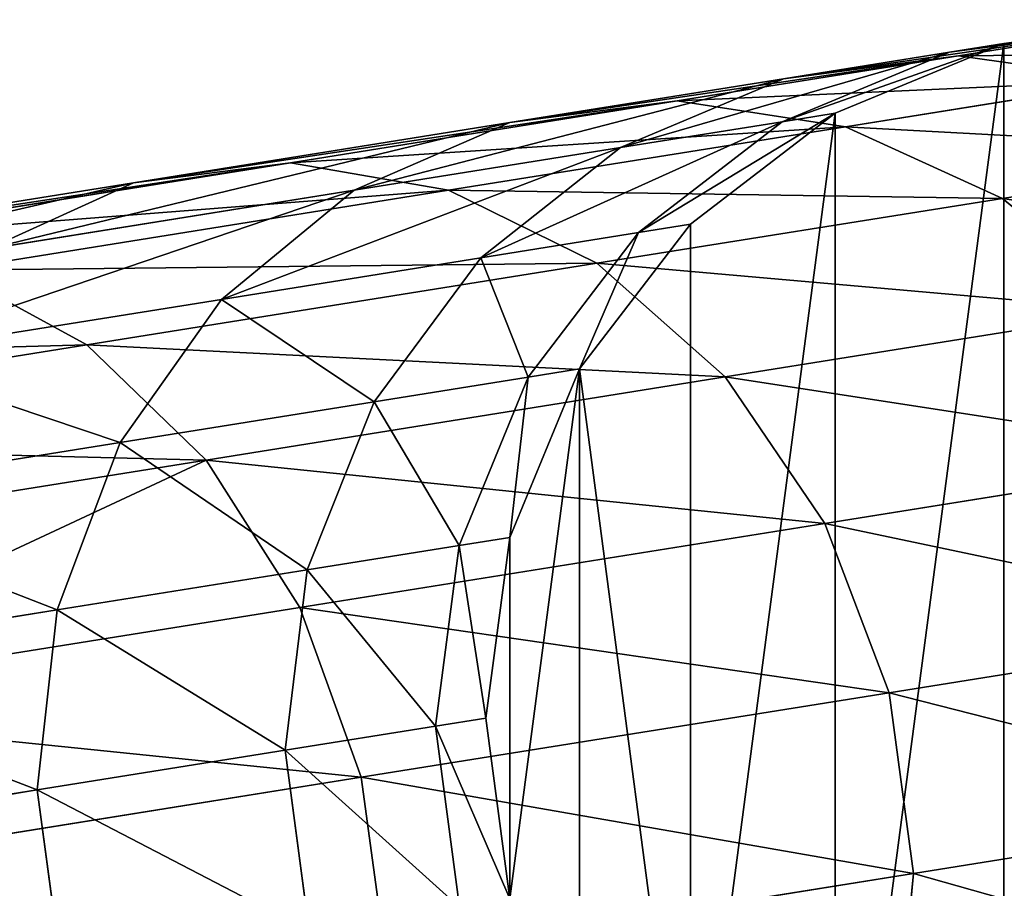
# Model space of a CAD drawing. Extents: x 524 to 626, y 169 to 373.
# Drawn here: x 622 to 624, y 371 to 373 of the extents above; entities that cross this region are included whole.
import ezdxf

# ---------------------------------------------------------------- set-up
doc = ezdxf.new("R2010")
doc.units = 0
doc.header["$LTSCALE"] = 2.54
doc.layers.get('0').update_dxf_attribs({"color": 13, "linetype": 'CONTINUOUS'})

# ---------------------------------------------------------------- blocks, each defined once
blk = doc.blocks.new('GRUPUJ_1')
at = {"color": 0}
for p, q in [((100.1088, 203.7765, 34.2497), (99.7206, 203.7253, 34.2369)), ((100.1088, 203.7765, 34.2497), (99.7206, 203.7253, 34.2369)), ((100.1088, 203.7765), (99.7206, 203.7253)), ((100.1088, 203.7765), (99.7206, 203.7253)), ((99.9896, 203.7574, 36.0909), (99.6039, 203.7067, 36.0397)), ((99.9896, 203.7574, 36.0909), (99.6039, 203.7067, 36.0397)), ((99.6233, 203.6987, 37.9563), (99.9896, 203.7574, 36.0909)), ((99.6233, 203.6987, 37.9563), (99.9896, 203.7574, 36.0909)), ((99.7206, 203.7253, 34.2369), (99.3588, 203.5755, 34.2244)), ((99.7206, 203.7253), (99.3588, 203.5755)), ((99.7206, 203.7253, 34.2369), (99.3588, 203.5755, 34.2244)), ((99.7206, 203.7253), (99.3588, 203.5755)), ((99.6039, 203.7067, 36.0397), (99.7206, 203.7253, 34.2369)), ((99.6039, 203.7067, 36.0397), (99.7206, 203.7253, 34.2369)), ((99.7206, 203.7253, 34.2369), (99.7206, 203.7253)), ((99.7206, 203.7253, 34.2369), (99.7206, 203.7253)), ((99.0196, 203.602, 39.7573), (99.6233, 203.6987, 37.9563)), ((99.0196, 203.602, 39.7573), (99.6233, 203.6987, 37.9563)), ((99.6039, 203.7067, 36.0397), (99.2445, 203.5572, 35.9899)), ((99.6039, 203.7067, 36.0397), (99.2445, 203.5572, 35.9899)), ((99.2474, 203.6496, 37.8548), (99.6039, 203.7067, 36.0397)), ((99.2474, 203.6496, 37.8548), (99.6039, 203.7067, 36.0397)), ((99.6233, 203.6987, 37.9563), (99.2474, 203.6496, 37.8548)), ((99.6233, 203.6987, 37.9563), (99.2474, 203.6496, 37.8548)), ((99.9996, 203.6457, 38.0536), (99.6233, 203.6987, 37.9563)), ((99.9996, 203.6457, 38.0536), (99.6233, 203.6987, 37.9563)), ((98.66, 203.5555, 39.6072), (99.2474, 203.6496, 37.8548)), ((98.66, 203.5555, 39.6072), (99.2474, 203.6496, 37.8548)), ((99.2474, 203.6496, 37.8548), (98.8977, 203.5016, 37.756)), ((99.2474, 203.6496, 37.8548), (98.8977, 203.5016, 37.756)), ((99.3804, 203.5465, 39.9012), (99.9996, 203.6457, 38.0536)), ((99.3804, 203.5465, 39.9012), (99.9996, 203.6457, 38.0536)), ((98.189, 203.469, 41.463), (99.0196, 203.602, 39.7573)), ((98.189, 203.469, 41.463), (99.0196, 203.602, 39.7573)), ((99.0196, 203.602, 39.7573), (98.66, 203.5555, 39.6072)), ((99.0196, 203.602, 39.7573), (98.66, 203.5555, 39.6072)), ((99.3804, 203.5465, 39.9012), (99.0196, 203.602, 39.7573)), ((99.3804, 203.5465, 39.9012), (99.0196, 203.602, 39.7573)), ((99.3588, 203.5755, 34.2244), (99.0481, 203.3371, 34.2132)), ((99.3588, 203.5755), (99.0481, 203.3371)), ((99.3588, 203.5755, 34.2244), (99.0481, 203.3371, 34.2132)), ((99.3588, 203.5755), (99.0481, 203.3371)), ((99.2445, 203.5572, 35.9899), (99.3588, 203.5755, 34.2244)), ((99.2445, 203.5572, 35.9899), (99.3588, 203.5755, 34.2244)), ((99.3588, 203.5755, 34.2244), (99.3588, 203.5755)), ((99.3588, 203.5755, 34.2244), (99.3588, 203.5755)), ((97.8518, 203.426, 41.2669), (98.66, 203.5555, 39.6072)), ((97.8518, 203.426, 41.2669), (98.66, 203.5555, 39.6072)), ((98.66, 203.5555, 39.6072), (98.3261, 203.4101, 39.4611)), ((98.66, 203.5555, 39.6072), (98.3261, 203.4101, 39.4611)), ((98.8977, 203.5016, 37.756), (99.2445, 203.5572, 35.9899)), ((98.8977, 203.5016, 37.756), (99.2445, 203.5572, 35.9899)), ((99.2445, 203.5572, 35.9899), (98.9361, 203.3192, 35.9449)), ((99.2445, 203.5572, 35.9899), (98.9361, 203.3192, 35.9449)), ((98.5283, 203.41, 41.6511), (99.3804, 203.5465, 39.9012)), ((98.5283, 203.41, 41.6511), (99.3804, 203.5465, 39.9012)), ((99.7177, 203.3927, 40.0291), (99.3804, 203.5465, 39.9012)), ((99.7177, 203.3927, 40.0291), (99.3804, 203.5465, 39.9012)), ((98.3261, 203.4101, 39.4611), (98.8977, 203.5016, 37.756)), ((98.3261, 203.4101, 39.4611), (98.8977, 203.5016, 37.756)), ((98.8977, 203.5016, 37.756), (98.5979, 203.265, 37.6666)), ((98.8977, 203.5016, 37.756), (98.5979, 203.265, 37.6666)), ((99.7177, 203.3927, 40.0291), (100.3509, 203.4941, 38.1401)), ((99.7177, 203.3927, 40.0291), (100.3509, 203.4941, 38.1401)), ((97.1457, 203.3019, 43.0444), (98.189, 203.469, 41.463)), ((97.1457, 203.3019, 43.0444), (98.189, 203.469, 41.463)), ((98.189, 203.469, 41.463), (97.8518, 203.426, 41.2669)), ((98.189, 203.469, 41.463), (97.8518, 203.426, 41.2669)), ((98.5283, 203.41, 41.6511), (98.189, 203.469, 41.463)), ((98.5283, 203.41, 41.6511), (98.189, 203.469, 41.463)), ((96.8366, 203.2634, 42.8056), (97.8518, 203.426, 41.2669)), ((96.8366, 203.2634, 42.8056), (97.8518, 203.426, 41.2669)), ((97.8518, 203.426, 41.2669), (97.5398, 203.2841, 41.076)), ((97.8518, 203.426, 41.2669), (97.5398, 203.2841, 41.076)), ((97.4579, 203.2386, 43.2734), (98.5283, 203.41, 41.6511)), ((97.4579, 203.2386, 43.2734), (98.5283, 203.41, 41.6511)), ((97.5398, 203.2841, 41.076), (98.3261, 203.4101, 39.4611)), ((97.5398, 203.2841, 41.076), (98.3261, 203.4101, 39.4611)), ((98.3261, 203.4101, 39.4611), (98.0407, 203.1758, 39.329)), ((98.3261, 203.4101, 39.4611), (98.0407, 203.1758, 39.329)), ((98.8465, 203.2532, 41.8182), (98.5283, 203.41, 41.6511)), ((98.8465, 203.2532, 41.8182), (98.5283, 203.41, 41.6511)), ((98.8465, 203.2532, 41.8182), (99.7177, 203.3927, 40.0291)), ((98.8465, 203.2532, 41.8182), (99.7177, 203.3927, 40.0291)), ((100.0087, 203.1512, 40.1323), (99.7177, 203.3927, 40.0291)), ((100.0087, 203.1512, 40.1323), (99.7177, 203.3927, 40.0291)), ((98.5979, 203.265, 37.6666), (98.9361, 203.3192, 35.9449)), ((98.5979, 203.265, 37.6666), (98.9361, 203.3192, 35.9449)), ((98.9361, 203.3192, 35.9449), (98.6995, 203.0088, 35.9076)), ((98.9361, 203.3192, 35.9449), (98.6995, 203.0088, 35.9076)), ((99.0481, 203.3371, 34.2132), (98.8098, 203.0265, 34.2038)), ((99.0481, 203.3371), (98.8098, 203.0265)), ((99.0481, 203.3371, 34.2132), (98.8098, 203.0265, 34.2038)), ((99.0481, 203.3371), (98.8098, 203.0265)), ((98.9361, 203.3192, 35.9449), (99.0481, 203.3371, 34.2132)), ((98.9361, 203.3192, 35.9449), (99.0481, 203.3371, 34.2132)), ((99.0481, 203.3371, 34.2132), (99.0481, 203.3371)), ((99.0481, 203.3371, 34.2132), (99.0481, 203.3371)), ((98.0407, 203.1758, 39.329), (98.5979, 203.265, 37.6666)), ((98.0407, 203.1758, 39.329), (98.5979, 203.265, 37.6666)), ((98.5979, 203.265, 37.6666), (98.3685, 202.9558, 37.5928)), ((98.5979, 203.265, 37.6666), (98.3685, 202.9558, 37.5928)), ((97.7522, 203.0779, 43.4768), (97.4579, 203.2386, 43.2734)), ((97.7522, 203.0779, 43.4768), (97.4579, 203.2386, 43.2734)), ((97.7522, 203.0779, 43.4768), (98.8465, 203.2532, 41.8182)), ((97.7522, 203.0779, 43.4768), (98.8465, 203.2532, 41.8182)), ((99.1221, 203.0092, 41.953), (98.8465, 203.2532, 41.8182)), ((99.1221, 203.0092, 41.953), (98.8465, 203.2532, 41.8182)), ((97.274, 203.053, 40.9034), (98.0407, 203.1758, 39.329)), ((97.274, 203.053, 40.9034), (98.0407, 203.1758, 39.329)), ((98.0407, 203.1758, 39.329), (97.8232, 202.8684, 39.2199)), ((98.0407, 203.1758, 39.329), (97.8232, 202.8684, 39.2199)), ((99.1221, 203.0092, 41.953), (100.0087, 203.1512, 40.1323)), ((99.1221, 203.0092, 41.953), (100.0087, 203.1512, 40.1323)), ((96.4535, 202.8699, 44.9766), (97.7522, 203.0779, 43.4768)), ((96.4535, 202.8699, 44.9766), (97.7522, 203.0779, 43.4768)), ((98.0084, 202.8308, 43.641), (97.7522, 203.0779, 43.4768)), ((98.0084, 202.8308, 43.641), (97.7522, 203.0779, 43.4768)), ((98.8098, 203.0265, 34.2038), (98.6599, 202.6647, 34.1971)), ((98.8098, 203.0265, 34.2038), (98.6599, 202.6647, 34.1971)), ((98.8098, 203.0265), (98.6599, 202.6647)), ((98.8098, 203.0265), (98.6599, 202.6647)), ((98.6995, 203.0088, 35.9076), (98.8098, 203.0265, 34.2038)), ((98.6995, 203.0088, 35.9076), (98.8098, 203.0265, 34.2038)), ((98.8098, 203.0265, 34.2038), (98.8098, 203.0265)), ((98.8098, 203.0265, 34.2038), (98.8098, 203.0265)), ((98.0084, 202.8308, 43.641), (99.1221, 203.0092, 41.953)), ((98.0084, 202.8308, 43.641), (99.1221, 203.0092, 41.953)), ((98.3685, 202.9558, 37.5928), (98.6995, 203.0088, 35.9076)), ((98.3685, 202.9558, 37.5928), (98.6995, 203.0088, 35.9076)), ((98.6995, 203.0088, 35.9076), (98.5509, 202.6472, 35.8808)), ((98.6995, 203.0088, 35.9076), (98.5509, 202.6472, 35.8808)), ((99.3362, 202.6947, 42.0463), (99.1221, 203.0092, 41.953)), ((99.3362, 202.6947, 42.0463), (99.1221, 203.0092, 41.953)), ((97.8232, 202.8684, 39.2199), (98.3685, 202.9558, 37.5928)), ((97.8232, 202.8684, 39.2199), (98.3685, 202.9558, 37.5928)), ((98.3685, 202.9558, 37.5928), (98.2251, 202.5951, 37.5396)), ((98.3685, 202.9558, 37.5928), (98.2251, 202.5951, 37.5396)), ((97.0728, 202.7483, 40.7609), (97.8232, 202.8684, 39.2199)), ((97.0728, 202.7483, 40.7609), (97.8232, 202.8684, 39.2199)), ((97.8232, 202.8684, 39.2199), (97.6883, 202.5091, 39.1412)), ((97.8232, 202.8684, 39.2199), (97.6883, 202.5091, 39.1412)), ((99.3362, 202.6947, 42.0463), (100.2334, 202.8384, 40.2037)), ((99.3362, 202.6947, 42.0463), (100.2334, 202.8384, 40.2037)), ((96.6868, 202.6191, 45.1673), (98.0084, 202.8308, 43.641)), ((96.6868, 202.6191, 45.1673), (98.0084, 202.8308, 43.641)), ((98.2091, 202.5141, 43.7546), (98.0084, 202.8308, 43.641)), ((98.2091, 202.5141, 43.7546), (98.0084, 202.8308, 43.641)), ((98.2091, 202.5141, 43.7546), (99.3362, 202.6947, 42.0463)), ((98.2091, 202.5141, 43.7546), (99.3362, 202.6947, 42.0463)), ((99.4742, 202.331, 42.0918), (99.3362, 202.6947, 42.0463)), ((99.4742, 202.331, 42.0918), (99.3362, 202.6947, 42.0463)), ((98.5509, 202.6472, 35.8808), (98.6599, 202.6647, 34.1971)), ((98.5509, 202.6472, 35.8808), (98.6599, 202.6647, 34.1971)), ((98.6599, 202.6647, 34.1971), (98.6088, 202.2765, 34.1935)), ((98.6599, 202.6647), (98.6088, 202.2765)), ((98.6599, 202.6647, 34.1971), (98.6088, 202.2765, 34.1935)), ((98.6599, 202.6647), (98.6088, 202.2765)), ((98.6599, 202.6647, 34.1971), (98.6599, 202.6647)), ((98.6599, 202.6647, 34.1971), (98.6599, 202.6647)), ((98.2251, 202.5951, 37.5396), (98.5509, 202.6472, 35.8808)), ((98.2251, 202.5951, 37.5396), (98.5509, 202.6472, 35.8808)), ((98.5509, 202.6472, 35.8808), (98.5005, 202.2591, 35.8662)), ((98.5509, 202.6472, 35.8808), (98.5005, 202.2591, 35.8662)), ((97.6883, 202.5091, 39.1412), (98.2251, 202.5951, 37.5396)), ((97.6883, 202.5091, 39.1412), (98.2251, 202.5951, 37.5396)), ((98.2251, 202.5951, 37.5396), (98.1776, 202.2074, 37.5106)), ((98.2251, 202.5951, 37.5396), (98.1776, 202.2074, 37.5106)), ((96.8715, 202.2999, 45.2992), (98.2091, 202.5141, 43.7546)), ((96.8715, 202.2999, 45.2992), (98.2091, 202.5141, 43.7546)), ((96.9497, 202.3908, 40.6581), (97.6883, 202.5091, 39.1412)), ((96.9497, 202.3908, 40.6581), (97.6883, 202.5091, 39.1412)), ((97.6883, 202.5091, 39.1412), (97.6454, 202.1222, 39.0983)), ((97.6883, 202.5091, 39.1412), (97.6454, 202.1222, 39.0983)), ((98.3406, 202.1494, 43.81), (98.2091, 202.5141, 43.7546)), ((98.3406, 202.1494, 43.81), (98.2091, 202.5141, 43.7546)), ((100.3766, 202.4755, 40.2385), (99.4742, 202.331, 42.0918)), ((100.3766, 202.4755, 40.2385), (99.4742, 202.331, 42.0918)), ((99.4742, 202.331, 42.0918), (98.3406, 202.1494, 43.81)), ((99.4742, 202.331, 42.0918), (98.3406, 202.1494, 43.81)), ((99.5267, 201.943, 42.0863), (99.4742, 202.331, 42.0918)), ((99.5267, 201.943, 42.0863), (99.4742, 202.331, 42.0918)), ((98.5005, 202.2591, 35.8662), (98.6088, 202.2765, 34.1935)), ((98.5005, 202.2591, 35.8662), (98.6088, 202.2765, 34.1935)), ((98.6088, 202.2765, 34.1935), (98.6599, 201.8882, 34.1931)), ((98.6088, 202.2765, 34.1935), (98.6599, 201.8882, 34.1931)), ((98.6088, 202.2765, 34.1935), (98.6088, 202.2765)), ((98.6088, 202.2765), (98.6599, 201.8882)), ((98.6088, 202.2765), (98.6599, 201.8882)), ((98.6088, 202.2765, 34.1935), (98.6088, 202.2765)), ((98.1776, 202.2074, 37.5106), (98.5005, 202.2591, 35.8662)), ((98.1776, 202.2074, 37.5106), (98.5005, 202.2591, 35.8662)), ((98.5005, 202.2591, 35.8662), (98.5517, 201.8709, 35.8647)), ((98.5005, 202.2591, 35.8662), (98.5517, 201.8709, 35.8647)), ((97.6454, 202.1222, 39.0983), (98.1776, 202.2074, 37.5106)), ((97.6454, 202.1222, 39.0983), (98.1776, 202.2074, 37.5106)), ((98.1776, 202.2074, 37.5106), (98.229, 201.8192, 37.5078)), ((98.1776, 202.2074, 37.5106), (98.229, 201.8192, 37.5078)), ((98.3406, 202.1494, 43.81), (96.9953, 201.9339, 45.3636)), ((98.3406, 202.1494, 43.81), (96.9953, 201.9339, 45.3636)), ((98.3939, 201.7615, 43.8033), (98.3406, 202.1494, 43.81)), ((98.3939, 201.7615, 43.8033), (98.3406, 202.1494, 43.81)), ((96.9132, 202.0049, 40.602), (97.6454, 202.1222, 39.0983)), ((96.9132, 202.0049, 40.602), (97.6454, 202.1222, 39.0983)), ((97.6454, 202.1222, 39.0983), (97.6973, 201.7341, 39.0941)), ((97.6454, 202.1222, 39.0983), (97.6973, 201.7341, 39.0941)), ((99.5267, 201.943, 42.0863), (100.4285, 202.0874, 40.2343)), ((99.5267, 201.943, 42.0863), (100.4285, 202.0874, 40.2343)), ((98.3939, 201.7615, 43.8033), (99.5267, 201.943, 42.0863)), ((98.3939, 201.7615, 43.8033), (99.5267, 201.943, 42.0863)), ((99.4902, 201.5571, 42.0303), (99.5267, 201.943, 42.0863)), ((99.4902, 201.5571, 42.0303), (99.5267, 201.943, 42.0863))]:
    blk.add_line(p, q, dxfattribs=at)
mesh = blk.add_polyface(dxfattribs=at)
corners = [(98.6599, 202.6647), (98.6599, 201.8882), (98.6088, 202.2765), (98.8098, 203.0265), (98.8098, 201.5265), (99.0481, 201.2158), (99.0481, 203.3371), (99.3588, 203.5755), (99.3588, 200.9774), (99.7206, 203.7253), (99.7206, 200.8276), (100.1088, 203.7765), (100.1088, 200.7765), (100.497, 203.7253), (100.497, 200.8276), (100.8588, 203.5755), (100.8588, 200.9774), (101.1695, 203.3371), (101.1695, 201.2158), (101.4078, 203.0265), (101.4078, 201.5265), (101.5577, 202.6647), (101.5577, 201.8882), (101.6088, 202.2765)]
mesh.append_faces([[corners[k] for k in face] for face in [(0, 1, 2), (22, 21, 23)]], dxfattribs={"vtx0": -1, "color": 0})
mesh.append_faces([[corners[k] for k in face] for face in [(1, 3, 4), (4, 3, 5), (5, 7, 8), (8, 9, 10), (10, 11, 12), (12, 13, 14), (14, 15, 16), (16, 17, 18), (18, 19, 20), (20, 21, 22)]], dxfattribs={"vtx0": -1, "vtx1": -1, "color": 0})
mesh.append_faces([[corners[k] for k in face] for face in [(1, 0, 3), (5, 3, 6), (5, 6, 7), (8, 7, 9), (10, 9, 11), (12, 11, 13), (14, 13, 15), (16, 15, 17), (18, 17, 19), (20, 19, 21)]], dxfattribs={"vtx0": -1, "vtx2": -1, "color": 0})
mesh = blk.add_polyface(dxfattribs=at)
corners = [(99.6039, 203.7067, 36.0397), (100.1088, 203.7765, 34.2497), (99.7206, 203.7253, 34.2369), (99.9896, 203.7574, 36.0909)]
mesh.append_faces([[corners[k] for k in face] for face in [(0, 1, 2), (1, 0, 3)]], dxfattribs={"vtx0": -1, "color": 0})
mesh = blk.add_polyface(dxfattribs=at)
corners = [(99.7206, 203.7253, 34.2369), (100.1088, 203.7765), (99.7206, 203.7253), (100.1088, 203.7765, 34.2497)]
mesh.append_faces([[corners[k] for k in face] for face in [(0, 1, 2), (1, 0, 3)]], dxfattribs={"vtx0": -1, "color": 0})
mesh = blk.add_polyface(dxfattribs=at)
corners = [(99.2474, 203.6496, 37.8548), (99.9896, 203.7574, 36.0909), (99.6039, 203.7067, 36.0397), (99.6233, 203.6987, 37.9563)]
mesh.append_faces([[corners[k] for k in face] for face in [(0, 1, 2), (1, 0, 3)]], dxfattribs={"vtx0": -1, "color": 0})
mesh = blk.add_polyface(dxfattribs=at)
corners = [(99.6233, 203.6987, 37.9563), (100.3755, 203.7059, 36.14), (99.9896, 203.7574, 36.0909), (99.9996, 203.6457, 38.0536)]
mesh.append_faces([[corners[k] for k in face] for face in [(0, 1, 2), (1, 0, 3)]], dxfattribs={"vtx0": -1, "color": 0})
mesh = blk.add_polyface(dxfattribs=at)
corners = [(99.2445, 203.5572, 35.9899), (99.7206, 203.7253, 34.2369), (99.3588, 203.5755, 34.2244), (99.6039, 203.7067, 36.0397)]
mesh.append_faces([[corners[k] for k in face] for face in [(0, 1, 2), (1, 0, 3)]], dxfattribs={"vtx0": -1, "color": 0})
mesh = blk.add_polyface(dxfattribs=at)
corners = [(99.3588, 203.5755, 34.2244), (99.7206, 203.7253), (99.3588, 203.5755), (99.7206, 203.7253, 34.2369)]
mesh.append_faces([[corners[k] for k in face] for face in [(0, 1, 2), (1, 0, 3)]], dxfattribs={"vtx0": -1, "color": 0})
mesh = blk.add_polyface(dxfattribs=at)
corners = [(98.66, 203.5555, 39.6072), (99.6233, 203.6987, 37.9563), (99.2474, 203.6496, 37.8548), (99.0196, 203.602, 39.7573)]
mesh.append_faces([[corners[k] for k in face] for face in [(0, 1, 2), (1, 0, 3)]], dxfattribs={"vtx0": -1, "color": 0})
mesh = blk.add_polyface(dxfattribs=at)
corners = [(98.8977, 203.5016, 37.756), (99.6039, 203.7067, 36.0397), (99.2445, 203.5572, 35.9899), (99.2474, 203.6496, 37.8548)]
mesh.append_faces([[corners[k] for k in face] for face in [(0, 1, 2), (1, 0, 3)]], dxfattribs={"vtx0": -1, "color": 0})
mesh = blk.add_polyface(dxfattribs=at)
corners = [(99.0196, 203.602, 39.7573), (99.9996, 203.6457, 38.0536), (99.6233, 203.6987, 37.9563), (99.3804, 203.5465, 39.9012)]
mesh.append_faces([[corners[k] for k in face] for face in [(0, 1, 2), (1, 0, 3)]], dxfattribs={"vtx0": -1, "color": 0})
mesh = blk.add_polyface(dxfattribs=at)
corners = [(98.3261, 203.4101, 39.4611), (99.2474, 203.6496, 37.8548), (98.8977, 203.5016, 37.756), (98.66, 203.5555, 39.6072)]
mesh.append_faces([[corners[k] for k in face] for face in [(0, 1, 2), (1, 0, 3)]], dxfattribs={"vtx0": -1, "color": 0})
mesh = blk.add_polyface(dxfattribs=at)
corners = [(99.3804, 203.5465, 39.9012), (100.3509, 203.4941, 38.1401), (99.9996, 203.6457, 38.0536), (99.7177, 203.3927, 40.0291)]
mesh.append_faces([[corners[k] for k in face] for face in [(0, 1, 2), (1, 0, 3)]], dxfattribs={"vtx0": -1, "color": 0})
mesh = blk.add_polyface(dxfattribs=at)
corners = [(97.8518, 203.426, 41.2669), (99.0196, 203.602, 39.7573), (98.66, 203.5555, 39.6072), (98.189, 203.469, 41.463)]
mesh.append_faces([[corners[k] for k in face] for face in [(0, 1, 2), (1, 0, 3)]], dxfattribs={"vtx0": -1, "color": 0})
mesh = blk.add_polyface(dxfattribs=at)
corners = [(98.189, 203.469, 41.463), (99.3804, 203.5465, 39.9012), (99.0196, 203.602, 39.7573), (98.5283, 203.41, 41.6511)]
mesh.append_faces([[corners[k] for k in face] for face in [(0, 1, 2), (1, 0, 3)]], dxfattribs={"vtx0": -1, "color": 0})
mesh = blk.add_polyface(dxfattribs=at)
corners = [(98.9361, 203.3192, 35.9449), (99.3588, 203.5755, 34.2244), (99.0481, 203.3371, 34.2132), (99.2445, 203.5572, 35.9899)]
mesh.append_faces([[corners[k] for k in face] for face in [(0, 1, 2), (1, 0, 3)]], dxfattribs={"vtx0": -1, "color": 0})
mesh = blk.add_polyface(dxfattribs=at)
corners = [(99.0481, 203.3371, 34.2132), (99.3588, 203.5755), (99.0481, 203.3371), (99.3588, 203.5755, 34.2244)]
mesh.append_faces([[corners[k] for k in face] for face in [(0, 1, 2), (1, 0, 3)]], dxfattribs={"vtx0": -1, "color": 0})
mesh = blk.add_polyface(dxfattribs=at)
corners = [(97.5398, 203.2841, 41.076), (98.66, 203.5555, 39.6072), (98.3261, 203.4101, 39.4611), (97.8518, 203.426, 41.2669)]
mesh.append_faces([[corners[k] for k in face] for face in [(0, 1, 2), (1, 0, 3)]], dxfattribs={"vtx0": -1, "color": 0})
mesh = blk.add_polyface(dxfattribs=at)
corners = [(98.5979, 203.265, 37.6666), (99.2445, 203.5572, 35.9899), (98.9361, 203.3192, 35.9449), (98.8977, 203.5016, 37.756)]
mesh.append_faces([[corners[k] for k in face] for face in [(0, 1, 2), (1, 0, 3)]], dxfattribs={"vtx0": -1, "color": 0})
mesh = blk.add_polyface(dxfattribs=at)
corners = [(98.5283, 203.41, 41.6511), (99.7177, 203.3927, 40.0291), (99.3804, 203.5465, 39.9012), (98.8465, 203.2532, 41.8182)]
mesh.append_faces([[corners[k] for k in face] for face in [(0, 1, 2), (1, 0, 3)]], dxfattribs={"vtx0": -1, "color": 0})
mesh = blk.add_polyface(dxfattribs=at)
corners = [(98.0407, 203.1758, 39.329), (98.8977, 203.5016, 37.756), (98.5979, 203.265, 37.6666), (98.3261, 203.4101, 39.4611)]
mesh.append_faces([[corners[k] for k in face] for face in [(0, 1, 2), (1, 0, 3)]], dxfattribs={"vtx0": -1, "color": 0})
mesh = blk.add_polyface(dxfattribs=at)
corners = [(99.7177, 203.3927, 40.0291), (100.653, 203.2544, 38.2099), (100.3509, 203.4941, 38.1401), (100.0087, 203.1512, 40.1323)]
mesh.append_faces([[corners[k] for k in face] for face in [(0, 1, 2), (1, 0, 3)]], dxfattribs={"vtx0": -1, "color": 0})
mesh = blk.add_polyface(dxfattribs=at)
corners = [(96.8366, 203.2634, 42.8056), (98.189, 203.469, 41.463), (97.8518, 203.426, 41.2669), (97.1457, 203.3019, 43.0444)]
mesh.append_faces([[corners[k] for k in face] for face in [(0, 1, 2), (1, 0, 3)]], dxfattribs={"vtx0": -1, "color": 0})
mesh = blk.add_polyface(dxfattribs=at)
corners = [(97.1457, 203.3019, 43.0444), (98.5283, 203.41, 41.6511), (98.189, 203.469, 41.463), (97.4579, 203.2386, 43.2734)]
mesh.append_faces([[corners[k] for k in face] for face in [(0, 1, 2), (1, 0, 3)]], dxfattribs={"vtx0": -1, "color": 0})
mesh = blk.add_polyface(dxfattribs=at)
corners = [(96.552, 203.1259, 42.5732), (97.8518, 203.426, 41.2669), (97.5398, 203.2841, 41.076), (96.8366, 203.2634, 42.8056)]
mesh.append_faces([[corners[k] for k in face] for face in [(0, 1, 2), (1, 0, 3)]], dxfattribs={"vtx0": -1, "color": 0})
mesh = blk.add_polyface(dxfattribs=at)
corners = [(97.274, 203.053, 40.9034), (98.3261, 203.4101, 39.4611), (98.0407, 203.1758, 39.329), (97.5398, 203.2841, 41.076)]
mesh.append_faces([[corners[k] for k in face] for face in [(0, 1, 2), (1, 0, 3)]], dxfattribs={"vtx0": -1, "color": 0})
mesh = blk.add_polyface(dxfattribs=at)
corners = [(97.4579, 203.2386, 43.2734), (98.8465, 203.2532, 41.8182), (98.5283, 203.41, 41.6511), (97.7522, 203.0779, 43.4768)]
mesh.append_faces([[corners[k] for k in face] for face in [(0, 1, 2), (1, 0, 3)]], dxfattribs={"vtx0": -1, "color": 0})
mesh = blk.add_polyface(dxfattribs=at)
corners = [(98.8465, 203.2532, 41.8182), (100.0087, 203.1512, 40.1323), (99.7177, 203.3927, 40.0291), (99.1221, 203.0092, 41.953)]
mesh.append_faces([[corners[k] for k in face] for face in [(0, 1, 2), (1, 0, 3)]], dxfattribs={"vtx0": -1, "color": 0})
mesh = blk.add_polyface(dxfattribs=at)
corners = [(98.5979, 203.265, 37.6666), (98.6995, 203.0088, 35.9076), (98.3685, 202.9558, 37.5928), (98.9361, 203.3192, 35.9449)]
mesh.append_faces([[corners[k] for k in face] for face in [(0, 1, 2), (1, 0, 3)]], dxfattribs={"vtx0": -1, "color": 0})
mesh = blk.add_polyface(dxfattribs=at)
corners = [(98.9361, 203.3192, 35.9449), (98.8098, 203.0265, 34.2038), (98.6995, 203.0088, 35.9076), (99.0481, 203.3371, 34.2132)]
mesh.append_faces([[corners[k] for k in face] for face in [(0, 1, 2), (1, 0, 3)]], dxfattribs={"vtx0": -1, "color": 0})
mesh = blk.add_polyface(dxfattribs=at)
corners = [(99.0481, 203.3371, 34.2132), (98.8098, 203.0265), (98.8098, 203.0265, 34.2038), (99.0481, 203.3371)]
mesh.append_faces([[corners[k] for k in face] for face in [(0, 1, 2), (1, 0, 3)]], dxfattribs={"vtx0": -1, "color": 0})
mesh = blk.add_polyface(dxfattribs=at)
corners = [(98.0407, 203.1758, 39.329), (98.3685, 202.9558, 37.5928), (97.8232, 202.8684, 39.2199), (98.5979, 203.265, 37.6666)]
mesh.append_faces([[corners[k] for k in face] for face in [(0, 1, 2), (1, 0, 3)]], dxfattribs={"vtx0": -1, "color": 0})
mesh = blk.add_polyface(dxfattribs=at)
corners = [(96.1877, 203.0351, 44.7403), (97.7522, 203.0779, 43.4768), (97.4579, 203.2386, 43.2734), (96.4535, 202.8699, 44.9766)]
mesh.append_faces([[corners[k] for k in face] for face in [(0, 1, 2), (1, 0, 3)]], dxfattribs={"vtx0": -1, "color": 0})
mesh = blk.add_polyface(dxfattribs=at)
corners = [(97.7522, 203.0779, 43.4768), (99.1221, 203.0092, 41.953), (98.8465, 203.2532, 41.8182), (98.0084, 202.8308, 43.641)]
mesh.append_faces([[corners[k] for k in face] for face in [(0, 1, 2), (1, 0, 3)]], dxfattribs={"vtx0": -1, "color": 0})
mesh = blk.add_polyface(dxfattribs=at)
corners = [(97.274, 203.053, 40.9034), (97.8232, 202.8684, 39.2199), (97.0728, 202.7483, 40.7609), (98.0407, 203.1758, 39.329)]
mesh.append_faces([[corners[k] for k in face] for face in [(0, 1, 2), (1, 0, 3)]], dxfattribs={"vtx0": -1, "color": 0})
mesh = blk.add_polyface(dxfattribs=at)
corners = [(100.2334, 202.8384, 40.2037), (99.1221, 203.0092, 41.953), (99.3362, 202.6947, 42.0463), (100.0087, 203.1512, 40.1323)]
mesh.append_faces([[corners[k] for k in face] for face in [(0, 1, 2), (1, 0, 3)]], dxfattribs={"vtx0": -1, "color": 0})
mesh = blk.add_polyface(dxfattribs=at)
corners = [(96.4535, 202.8699, 44.9766), (98.0084, 202.8308, 43.641), (97.7522, 203.0779, 43.4768), (96.6868, 202.6191, 45.1673)]
mesh.append_faces([[corners[k] for k in face] for face in [(0, 1, 2), (1, 0, 3)]], dxfattribs={"vtx0": -1, "color": 0})
mesh = blk.add_polyface(dxfattribs=at)
corners = [(98.6995, 203.0088, 35.9076), (98.6599, 202.6647, 34.1971), (98.5509, 202.6472, 35.8808), (98.8098, 203.0265, 34.2038)]
mesh.append_faces([[corners[k] for k in face] for face in [(0, 1, 2), (1, 0, 3)]], dxfattribs={"vtx0": -1, "color": 0})
mesh = blk.add_polyface(dxfattribs=at)
corners = [(98.8098, 203.0265, 34.2038), (98.6599, 202.6647), (98.6599, 202.6647, 34.1971), (98.8098, 203.0265)]
mesh.append_faces([[corners[k] for k in face] for face in [(0, 1, 2), (1, 0, 3)]], dxfattribs={"vtx0": -1, "color": 0})
mesh = blk.add_polyface(dxfattribs=at)
corners = [(99.3362, 202.6947, 42.0463), (98.0084, 202.8308, 43.641), (98.2091, 202.5141, 43.7546), (99.1221, 203.0092, 41.953)]
mesh.append_faces([[corners[k] for k in face] for face in [(0, 1, 2), (1, 0, 3)]], dxfattribs={"vtx0": -1, "color": 0})
mesh = blk.add_polyface(dxfattribs=at)
corners = [(98.3685, 202.9558, 37.5928), (98.5509, 202.6472, 35.8808), (98.2251, 202.5951, 37.5396), (98.6995, 203.0088, 35.9076)]
mesh.append_faces([[corners[k] for k in face] for face in [(0, 1, 2), (1, 0, 3)]], dxfattribs={"vtx0": -1, "color": 0})
mesh = blk.add_polyface(dxfattribs=at)
corners = [(97.8232, 202.8684, 39.2199), (98.2251, 202.5951, 37.5396), (97.6883, 202.5091, 39.1412), (98.3685, 202.9558, 37.5928)]
mesh.append_faces([[corners[k] for k in face] for face in [(0, 1, 2), (1, 0, 3)]], dxfattribs={"vtx0": -1, "color": 0})
mesh = blk.add_polyface(dxfattribs=at)
corners = [(97.0728, 202.7483, 40.7609), (97.6883, 202.5091, 39.1412), (96.9497, 202.3908, 40.6581), (97.8232, 202.8684, 39.2199)]
mesh.append_faces([[corners[k] for k in face] for face in [(0, 1, 2), (1, 0, 3)]], dxfattribs={"vtx0": -1, "color": 0})
mesh = blk.add_polyface(dxfattribs=at)
corners = [(100.3766, 202.4755, 40.2385), (99.3362, 202.6947, 42.0463), (99.4742, 202.331, 42.0918), (100.2334, 202.8384, 40.2037)]
mesh.append_faces([[corners[k] for k in face] for face in [(0, 1, 2), (1, 0, 3)]], dxfattribs={"vtx0": -1, "color": 0})
mesh = blk.add_polyface(dxfattribs=at)
corners = [(96.8715, 202.2999, 45.2992), (98.0084, 202.8308, 43.641), (96.6868, 202.6191, 45.1673), (98.2091, 202.5141, 43.7546)]
mesh.append_faces([[corners[k] for k in face] for face in [(0, 1, 2), (1, 0, 3)]], dxfattribs={"vtx0": -1, "color": 0})
mesh = blk.add_polyface(dxfattribs=at)
corners = [(99.4742, 202.331, 42.0918), (98.2091, 202.5141, 43.7546), (98.3406, 202.1494, 43.81), (99.3362, 202.6947, 42.0463)]
mesh.append_faces([[corners[k] for k in face] for face in [(0, 1, 2), (1, 0, 3)]], dxfattribs={"vtx0": -1, "color": 0})
mesh = blk.add_polyface(dxfattribs=at)
corners = [(98.5509, 202.6472, 35.8808), (98.6088, 202.2765, 34.1935), (98.5005, 202.2591, 35.8662), (98.6599, 202.6647, 34.1971)]
mesh.append_faces([[corners[k] for k in face] for face in [(0, 1, 2), (1, 0, 3)]], dxfattribs={"vtx0": -1, "color": 0})
mesh = blk.add_polyface(dxfattribs=at)
corners = [(98.6599, 202.6647, 34.1971), (98.6088, 202.2765), (98.6088, 202.2765, 34.1935), (98.6599, 202.6647)]
mesh.append_faces([[corners[k] for k in face] for face in [(0, 1, 2), (1, 0, 3)]], dxfattribs={"vtx0": -1, "color": 0})
mesh = blk.add_polyface(dxfattribs=at)
corners = [(98.2251, 202.5951, 37.5396), (98.5005, 202.2591, 35.8662), (98.1776, 202.2074, 37.5106), (98.5509, 202.6472, 35.8808)]
mesh.append_faces([[corners[k] for k in face] for face in [(0, 1, 2), (1, 0, 3)]], dxfattribs={"vtx0": -1, "color": 0})
mesh = blk.add_polyface(dxfattribs=at)
corners = [(97.6883, 202.5091, 39.1412), (98.1776, 202.2074, 37.5106), (97.6454, 202.1222, 39.0983), (98.2251, 202.5951, 37.5396)]
mesh.append_faces([[corners[k] for k in face] for face in [(0, 1, 2), (1, 0, 3)]], dxfattribs={"vtx0": -1, "color": 0})
mesh = blk.add_polyface(dxfattribs=at)
corners = [(98.3406, 202.1494, 43.81), (96.8715, 202.2999, 45.2992), (96.9953, 201.9339, 45.3636), (98.2091, 202.5141, 43.7546)]
mesh.append_faces([[corners[k] for k in face] for face in [(0, 1, 2), (1, 0, 3)]], dxfattribs={"vtx0": -1, "color": 0})
mesh = blk.add_polyface(dxfattribs=at)
corners = [(96.9497, 202.3908, 40.6581), (97.6454, 202.1222, 39.0983), (96.9132, 202.0049, 40.602), (97.6883, 202.5091, 39.1412)]
mesh.append_faces([[corners[k] for k in face] for face in [(0, 1, 2), (1, 0, 3)]], dxfattribs={"vtx0": -1, "color": 0})
mesh = blk.add_polyface(dxfattribs=at)
corners = [(100.4285, 202.0874, 40.2343), (99.4742, 202.331, 42.0918), (99.5267, 201.943, 42.0863), (100.3766, 202.4755, 40.2385)]
mesh.append_faces([[corners[k] for k in face] for face in [(0, 1, 2), (1, 0, 3)]], dxfattribs={"vtx0": -1, "color": 0})
mesh = blk.add_polyface(dxfattribs=at)
corners = [(99.5267, 201.943, 42.0863), (98.3406, 202.1494, 43.81), (98.3939, 201.7615, 43.8033), (99.4742, 202.331, 42.0918)]
mesh.append_faces([[corners[k] for k in face] for face in [(0, 1, 2), (1, 0, 3)]], dxfattribs={"vtx0": -1, "color": 0})
mesh = blk.add_polyface(dxfattribs=at)
corners = [(98.5005, 202.2591, 35.8662), (98.6599, 201.8882, 34.1931), (98.5517, 201.8709, 35.8647), (98.6088, 202.2765, 34.1935)]
mesh.append_faces([[corners[k] for k in face] for face in [(0, 1, 2), (1, 0, 3)]], dxfattribs={"vtx0": -1, "color": 0})
mesh = blk.add_polyface(dxfattribs=at)
corners = [(98.6088, 202.2765, 34.1935), (98.6599, 201.8882), (98.6599, 201.8882, 34.1931), (98.6088, 202.2765)]
mesh.append_faces([[corners[k] for k in face] for face in [(0, 1, 2), (1, 0, 3)]], dxfattribs={"vtx0": -1, "color": 0})
mesh = blk.add_polyface(dxfattribs=at)
corners = [(98.1776, 202.2074, 37.5106), (98.5517, 201.8709, 35.8647), (98.229, 201.8192, 37.5078), (98.5005, 202.2591, 35.8662)]
mesh.append_faces([[corners[k] for k in face] for face in [(0, 1, 2), (1, 0, 3)]], dxfattribs={"vtx0": -1, "color": 0})
mesh = blk.add_polyface(dxfattribs=at)
corners = [(97.6454, 202.1222, 39.0983), (98.229, 201.8192, 37.5078), (97.6973, 201.7341, 39.0941), (98.1776, 202.2074, 37.5106)]
mesh.append_faces([[corners[k] for k in face] for face in [(0, 1, 2), (1, 0, 3)]], dxfattribs={"vtx0": -1, "color": 0})
mesh = blk.add_polyface(dxfattribs=at)
corners = [(98.3939, 201.7615, 43.8033), (96.9953, 201.9339, 45.3636), (97.0495, 201.5462, 45.3558), (98.3406, 202.1494, 43.81)]
mesh.append_faces([[corners[k] for k in face] for face in [(0, 1, 2), (1, 0, 3)]], dxfattribs={"vtx0": -1, "color": 0})
mesh = blk.add_polyface(dxfattribs=at)
corners = [(96.9132, 202.0049, 40.602), (97.6973, 201.7341, 39.0941), (96.9657, 201.6169, 40.5966), (97.6454, 202.1222, 39.0983)]
mesh.append_faces([[corners[k] for k in face] for face in [(0, 1, 2), (1, 0, 3)]], dxfattribs={"vtx0": -1, "color": 0})
mesh = blk.add_polyface(dxfattribs=at)
corners = [(100.3856, 201.7005, 40.1914), (99.5267, 201.943, 42.0863), (99.4902, 201.5571, 42.0303), (100.4285, 202.0874, 40.2343)]
mesh.append_faces([[corners[k] for k in face] for face in [(0, 1, 2), (1, 0, 3)]], dxfattribs={"vtx0": -1, "color": 0})
mesh = blk.add_polyface(dxfattribs=at)
corners = [(99.4902, 201.5571, 42.0303), (98.3939, 201.7615, 43.8033), (98.3655, 201.3769, 43.735), (99.5267, 201.943, 42.0863)]
mesh.append_faces([[corners[k] for k in face] for face in [(0, 1, 2), (1, 0, 3)]], dxfattribs={"vtx0": -1, "color": 0})
blk = doc.blocks.new('GRUPUJ_3')
at = {"color": 0}
blk.add_blockref('GRUPUJ_1', (0, 0), dxfattribs=at)

msp = doc.modelspace()

# ---------------------------------------------------------------- block references
at = {"color": 254}
msp.add_blockref('GRUPUJ_3', (524.0281, 168.9759, -47), dxfattribs=at)

doc.saveas('drawing.dxf')
